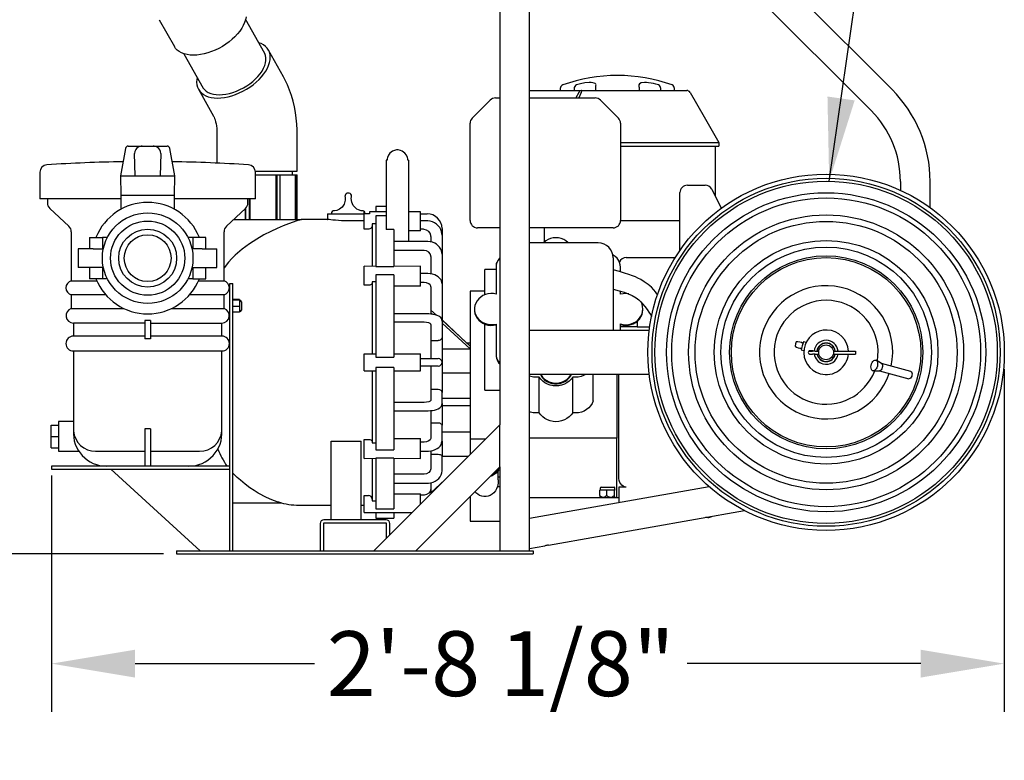
# Model space of a CAD drawing. Units: inches. Extents: x 0 to 205, y 0 to 265.
# Drawn here: x 120 to 153, y 79 to 104 of the extents above; entities that cross this region are included whole.
import ezdxf

# ---------------------------------------------------------------- set-up
doc = ezdxf.new("R2010")
doc.units = ezdxf.units.IN
doc.header["$MEASUREMENT"] = 0
doc.header["$PDSIZE"] = -1
doc.layers.add('DIMENSION', color=4, linetype='Continuous')
doc.styles.get("Standard").update_dxf_attribs({"font": 'arial.ttf'})
doc.dimstyles.get("Standard").update_dxf_attribs({"dimscale": 9, "dimtxt": 0.2425, "dimasz": 0.3125, "dimexe": 0.18, "dimexo": 0.0625, "dimgap": 0.09, "dimtad": 0, "dimtih": 1, "dimtoh": 1, "dimdec": 3, "dimzin": 0, "dimdsep": 46, "dimlunit": 4, "dimtxsty": 'Standard', "dimcen": 0.09, "dimadec": 1, "dimazin": 0, "dimtfac": 1, "dimtdec": 3, "dimtofl": 0, "dimtmove": 0, "dimatfit": 3, "dimfxl": 0, "dimfrac": 2, "dimtolj": 1, "dimtzin": 0, "dimarcsym": 0})

# ---------------------------------------------------------------- blocks, each defined once
blk = doc.blocks.new('*D3')
at = {"layer": 'Defpoints', "color": 0}
for p in [(129.927, 149.132), (115.413, 86.039), (125.559, 86.039)]:
    blk.add_point(p, dxfattribs=at)
at = {"layer": 'DIMENSION', "color": 0, "lineweight": -2}
for p, q in [((129.365, 149.132), (113.793, 149.132)), ((115.413, 146.319), (115.413, 118.991)), ((115.413, 88.851), (115.413, 115.112)), ((124.996, 86.039), (113.793, 86.039))]:
    blk.add_line(p, q, dxfattribs=at)
at = {"layer": 'DIMENSION', "color": 0}
for points in [[(114.944, 146.319), (115.881, 146.319), (115.413, 149.132)], [(114.944, 88.851), (115.881, 88.851), (115.413, 86.039)]]:
    blk.add_solid(points, dxfattribs=at)
at = {"layer": 'DIMENSION', "color": 0, "insert": (115.413, 117.051), "char_height": 2.1825, "attachment_point": 5}
blk.add_mtext('\\A1;5\'-3 1/8"', dxfattribs=at)
blk = doc.blocks.new('*D4')
at = {"layer": 'Defpoints', "color": 0}
for p in [(153.287, 92.82), (121.223, 89.237), (121.223, 82.339)]:
    blk.add_point(p, dxfattribs=at)
at = {"layer": 'DIMENSION', "color": 0, "lineweight": -2}
for p, q in [((153.287, 92.257), (153.287, 80.719)), ((121.223, 88.675), (121.223, 80.719)), ((124.035, 82.339), (130.069, 82.339)), ((150.474, 82.339), (142.613, 82.339))]:
    blk.add_line(p, q, dxfattribs=at)
at = {"layer": 'DIMENSION', "color": 0}
for points in [[(124.035, 82.808), (124.035, 81.87), (121.223, 82.339)], [(150.474, 82.808), (150.474, 81.87), (153.287, 82.339)]]:
    blk.add_solid(points, dxfattribs=at)
at = {"layer": 'DIMENSION', "color": 0, "insert": (136.341, 82.339), "char_height": 2.1825, "attachment_point": 5}
blk.add_mtext('\\A1;2\'-8 1/8"', dxfattribs=at)

msp = doc.modelspace()

# ---------------------------------------------------------------- linework, layer by layer
at = {"color": 7, "linetype": 'Continuous'}
for p, q in [((137.3088, 86.1324), (137.3088, 140.7574)), ((149.5081, 101.6668), (137.3088, 113.866)), ((137.3088, 112.4532), (148.8017, 100.9604)), ((136.3088, 109.0234), (136.3088, 90.3751)), ((124.8507, 104.0169), (125.3572, 103.1153)), ((128.4062, 102.8788), (127.7552, 104.0378)), ((125.6758, 102.8697), (126.3268, 101.7107)), ((129.0279, 102.0937), (128.5214, 102.9953)), ((126.1674, 101.673), (126.6739, 100.7713)), ((136.2998, 101.3824), (136.3088, 101.398)), ((137.3088, 101.6324), (138.0279, 101.6324)), ((138.0279, 101.6324), (138.9572, 101.6324)), ((138.0574, 101.6324), (138.3449, 101.6324)), ((138.3449, 101.701), (138.3449, 101.6324)), ((138.8088, 101.701), (138.8088, 101.6324)), ((138.9723, 101.5699), (138.8716, 101.3824)), ((138.9572, 101.6324), (139.0604, 101.6324)), ((139.0504, 101.5699), (138.9659, 101.3824)), ((139.0604, 101.6324), (142.6013, 101.6324)), ((139.5391, 101.6324), (139.5391, 101.701)), ((140.9937, 101.701), (140.9937, 101.6324)), ((141.724, 101.6324), (141.724, 101.701)), ((142.1879, 101.6324), (142.1879, 101.701)), ((142.1879, 101.6324), (142.6013, 101.6324)), ((142.7095, 101.5699), (143.1838, 100.7485)), ((135.382, 100.7057), (135.9856, 101.3092)), ((136.1624, 101.3824), (136.3088, 101.3824)), ((137.3088, 101.3824), (139.5178, 101.3824)), ((139.6945, 101.3092), (140.2981, 100.7057)), ((143.1838, 100.7485), (143.6838, 99.8824)), ((135.3088, 97.2574), (135.3088, 100.5289)), ((140.3713, 100.5289), (140.3713, 97.2574)), ((126.7888, 100.1951), (126.7888, 99.1895)), ((129.4888, 98.9199), (129.4888, 100.1951)), ((123.8067, 99.7644), (124.2683, 99.7644)), ((124.2683, 99.7644), (124.4351, 99.7644)), ((124.4351, 99.7644), (124.4805, 99.7644)), ((124.4805, 99.7644), (124.6474, 99.7644)), ((124.6474, 99.7644), (125.1089, 99.7644)), ((140.3713, 99.8824), (143.1838, 99.8824)), ((140.3713, 99.7574), (143.1838, 99.7574)), ((143.1838, 99.8824), (143.6838, 99.8824)), ((143.1838, 99.7574), (143.6838, 99.7574)), ((143.5588, 99.7574), (143.5588, 98.0699)), ((143.6838, 99.8824), (143.6838, 99.7574)), ((123.7082, 99.6818), (123.5465, 98.7644)), ((124.0347, 98.7644), (124.0191, 99.5144)), ((124.8965, 99.5144), (124.8809, 98.7644)), ((125.3692, 98.7644), (125.2074, 99.6818)), ((132.4888, 99.2824), (132.4888, 96.9546)), ((132.5125, 99.2824), (132.4888, 99.2824)), ((133.2388, 99.2824), (133.2125, 99.2824)), ((133.2388, 99.2824), (133.2388, 96.5514)), ((120.8328, 98.8842), (120.8328, 97.9894)), ((123.5465, 98.7644), (123.5578, 98.1144)), ((123.5465, 98.7644), (124.0347, 98.7644)), ((124.0347, 98.7644), (124.1863, 98.7644)), ((124.1863, 98.7644), (124.4351, 98.7644)), ((124.4351, 98.7644), (124.4805, 98.7644)), ((124.4805, 98.7644), (124.7294, 98.7644)), ((124.7294, 98.7644), (124.8809, 98.7644)), ((124.8809, 98.7644), (125.3692, 98.7644)), ((125.3578, 98.1144), (125.3692, 98.7644)), ((128.0803, 98.9199), (129.4888, 98.9199)), ((128.0828, 97.9894), (128.0828, 98.8842)), ((128.0828, 98.7949), (128.7842, 98.7949)), ((128.7842, 97.2949), (128.7842, 98.7949)), ((128.7842, 98.7949), (128.8124, 98.7949)), ((128.8124, 97.2949), (128.8124, 98.7949)), ((128.8124, 98.7949), (128.9202, 98.7949)), ((128.9158, 97.2949), (128.9202, 98.7949)), ((128.9202, 98.7949), (129.4376, 98.7949)), ((128.9202, 97.2949), (128.9202, 98.7949)), ((128.9202, 98.7949), (128.9202, 98.7949)), ((129.3313, 98.7949), (129.3313, 98.9199)), ((129.4376, 97.2949), (129.4376, 98.7949)), ((129.4376, 98.7949), (129.464, 98.7949)), ((129.464, 97.2949), (129.464, 98.7949)), ((129.464, 98.7949), (129.4918, 98.7949)), ((129.4918, 97.2949), (129.4918, 98.7949)), ((129.4918, 98.7949), (129.4938, 98.7949)), ((129.4938, 97.2949), (129.4938, 98.7949)), ((142.6213, 98.4449), (143.2168, 98.4449)), ((149.7904, 98.5735), (149.7904, 98.2705)), ((150.7894, 97.6897), (150.7894, 98.5735)), ((123.5578, 98.1144), (125.3578, 98.1144)), ((123.5578, 98.1144), (123.5578, 97.6358)), ((125.3578, 97.635), (125.3578, 98.1144)), ((142.3713, 96.2506), (142.3713, 98.1949)), ((143.4404, 98.3067), (143.7599, 97.6677)), ((123.5578, 97.9894), (120.8328, 97.9894)), ((121.0828, 97.9894), (121.0828, 97.8482)), ((128.0828, 97.9894), (125.3578, 97.9894)), ((127.8328, 97.8482), (127.8328, 97.9894)), ((127.8847, 97.2949), (127.8847, 97.9894)), ((127.9085, 97.2949), (127.9085, 97.9894)), ((121.1624, 97.6653), (121.8082, 97.0636)), ((127.1074, 97.0636), (127.7532, 97.6653)), ((127.7527, 97.2949), (127.7532, 97.6653)), ((127.7662, 97.2949), (127.7662, 97.6783)), ((130.5138, 97.4824), (130.5138, 97.2946)), ((130.5138, 97.4824), (131.2088, 97.4824)), ((130.6463, 97.5207), (130.6463, 97.4824)), ((131.2088, 97.4824), (131.7388, 97.4824)), ((131.768, 97.5434), (131.7388, 97.5434)), ((131.7388, 97.1753), (131.7388, 97.5434)), ((131.7713, 97.4824), (131.7713, 97.5207)), ((131.9282, 97.4824), (131.7713, 97.4824)), ((132.4888, 97.5434), (131.9282, 97.5434)), ((131.9282, 97.5434), (131.9282, 97.4824)), ((132.4888, 97.7324), (132.1388, 97.7324)), ((132.1388, 97.7324), (132.1388, 97.5434)), ((132.1388, 97.4192), (132.1388, 95.7069)), ((132.4888, 97.4192), (132.1388, 97.4192)), ((133.6388, 97.5434), (133.2388, 97.5434)), ((133.6388, 97.1753), (133.6388, 97.5434)), ((133.6388, 97.4824), (133.8638, 97.4824)), ((127.3557, 97.2949), (129.6388, 97.2949)), ((130.5161, 97.2949), (129.6388, 97.2949)), ((131.7388, 97.2445), (131.2088, 97.2445)), ((131.7388, 96.9647), (131.7388, 97.1753)), ((132.0138, 97.1433), (132.0138, 95.7177)), ((132.1388, 97.1433), (132.0138, 97.1433)), ((133.8638, 97.2438), (133.6388, 97.2438)), ((133.6388, 96.9051), (133.6388, 97.1753)), ((140.3713, 97.2574), (142.3713, 97.2574)), ((121.8878, 96.8807), (121.8878, 95.2294)), ((127.0278, 95.2294), (127.0278, 96.8807)), ((131.8888, 96.9647), (131.7388, 96.9647)), ((132.7388, 96.9546), (132.4888, 96.9546)), ((132.7388, 96.9546), (132.7388, 95.7069)), ((133.6388, 96.9051), (133.2388, 96.9051)), ((133.7388, 96.9598), (133.6388, 96.9598)), ((134.3638, 96.9824), (134.3638, 96.7622)), ((134.3638, 96.7622), (134.3638, 96.123)), ((136.3088, 97.0074), (135.5588, 97.0074)), ((140.1213, 97.0074), (137.3088, 97.0074)), ((137.8088, 96.5375), (137.8088, 97.0074)), ((122.4978, 96.6894), (122.4978, 96.3019)), ((122.4978, 96.6894), (122.9328, 96.6894)), ((122.9328, 96.6894), (122.9328, 96.3019)), ((123.103, 96.6894), (122.9328, 96.6894)), ((125.9828, 96.6894), (125.8127, 96.6894)), ((125.9828, 96.6894), (125.9828, 96.3019)), ((126.4179, 96.6894), (125.9828, 96.6894)), ((126.4179, 96.3019), (126.4179, 96.6894)), ((133.8638, 96.5514), (132.7388, 96.5514)), ((133.9888, 96.7219), (133.9888, 96.5378)), ((139.6213, 96.5022), (137.3088, 96.5022)), ((122.1246, 96.3019), (122.1246, 95.6769)), ((122.1528, 96.3019), (122.1246, 96.3019)), ((122.6227, 96.3019), (122.1528, 96.3019)), ((122.6227, 96.3019), (122.9328, 96.3019)), ((122.9328, 96.3019), (122.9652, 96.3019)), ((125.9505, 96.3019), (125.9828, 96.3019)), ((126.2929, 96.3019), (125.9828, 96.3019)), ((126.2929, 96.3019), (126.7628, 96.3019)), ((126.7628, 96.3019), (126.7911, 96.3019)), ((126.7911, 95.6769), (126.7911, 96.3019)), ((133.7388, 96.2505), (132.7388, 96.2505)), ((134.3638, 96.123), (134.3638, 95.1275)), ((133.9888, 96.0481), (133.9888, 95.4654)), ((136.1838, 95.8199), (136.1838, 95.6889)), ((136.2047, 95.8199), (136.1838, 95.8199)), ((140.1213, 96.0022), (140.1213, 95.872)), ((140.1213, 95.872), (140.1213, 94.2774)), ((140.2463, 96.0074), (140.2307, 96.0074)), ((140.2463, 96.0074), (140.2463, 95.9919)), ((140.5588, 96.0074), (142.2104, 96.0074)), ((122.1528, 95.6769), (122.1246, 95.6769)), ((122.6227, 95.6769), (122.1528, 95.6769)), ((122.4978, 95.6769), (122.4978, 95.2894)), ((122.9328, 95.6769), (122.6227, 95.6769)), ((122.9328, 95.6769), (122.9328, 95.2894)), ((122.9328, 95.6769), (122.9652, 95.6769)), ((125.9505, 95.6769), (125.9828, 95.6769)), ((125.9828, 95.6769), (125.9828, 95.2894)), ((125.9828, 95.6769), (126.2929, 95.6769)), ((126.2929, 95.6769), (126.7628, 95.6769)), ((126.4179, 95.2894), (126.4179, 95.6769)), ((126.7628, 95.6769), (126.7911, 95.6769)), ((132.1388, 95.7069), (131.7388, 95.7177)), ((131.7388, 95.2089), (131.7388, 95.7177)), ((132.1388, 95.7069), (132.7388, 95.7069)), ((133.6388, 95.7177), (132.7388, 95.7069)), ((133.6388, 95.2089), (133.6388, 95.7177)), ((133.8638, 95.4729), (133.6388, 95.4729)), ((136.1838, 95.6065), (135.8088, 95.6065)), ((135.8088, 95.4622), (135.8088, 95.6065)), ((135.8088, 95.1346), (135.8088, 95.4622)), ((136.1838, 95.6889), (136.1838, 94.7795)), ((140.3713, 95.5273), (140.3713, 95.6889)), ((121.8878, 95.2294), (122.7438, 95.2294)), ((122.9328, 95.2894), (122.4978, 95.2894)), ((123.103, 95.2894), (122.9328, 95.2894)), ((125.9828, 95.2894), (125.8127, 95.2894)), ((125.9828, 95.2894), (126.4179, 95.2894)), ((126.1719, 95.2294), (127.0278, 95.2294)), ((127.2228, 86.1324), (127.2228, 95.1324)), ((127.2228, 95.1324), (127.3298, 95.1324)), ((127.3298, 86.1324), (127.3298, 95.1324)), ((131.7388, 95.0788), (131.7388, 95.2089)), ((132.0138, 95.1892), (132.0138, 92.7637)), ((132.1388, 95.1892), (132.0138, 95.1892)), ((132.1388, 95.4263), (132.1388, 92.6559)), ((132.7388, 95.4263), (132.1388, 95.4263)), ((132.7388, 95.4263), (132.7388, 92.6559)), ((133.6388, 95.042), (133.6388, 95.2089)), ((133.7388, 95.1723), (133.6388, 95.1723)), ((134.3638, 95.1275), (134.3638, 93.9111)), ((135.8088, 94.8024), (135.8088, 95.1346)), ((131.8888, 95.0788), (131.7388, 95.0788)), ((133.6388, 95.042), (132.7388, 95.042)), ((133.9888, 95.0253), (133.9888, 94.108)), ((135.3088, 94.8824), (135.3088, 94.3051)), ((135.8088, 94.8824), (135.3088, 94.8824)), ((135.8088, 94.7586), (135.8088, 94.8024)), ((140.3713, 94.7727), (140.3713, 94.8794)), ((123.0514, 94.7494), (121.8878, 94.7494)), ((121.8878, 94.7494), (121.8878, 94.2919)), ((127.0278, 94.7494), (125.8642, 94.7494)), ((127.0278, 94.2919), (127.0278, 94.7494)), ((127.5486, 94.5961), (127.3298, 94.5961)), ((127.5486, 94.5731), (127.3298, 94.5731)), ((127.5486, 94.5961), (127.5486, 94.5731)), ((127.5486, 94.5731), (127.5486, 94.3594)), ((127.5642, 94.5699), (127.5486, 94.5699)), ((127.6111, 94.5231), (127.6111, 94.2418)), ((121.8878, 94.2919), (123.6615, 94.2919)), ((125.2541, 94.2919), (127.0278, 94.2919)), ((127.5486, 94.3594), (127.3298, 94.3594)), ((127.5486, 94.1688), (127.3298, 94.1688)), ((127.5486, 94.3594), (127.5486, 94.1688)), ((127.5486, 94.1949), (127.5642, 94.1949)), ((133.8638, 94.1139), (132.7388, 94.1139)), ((133.9888, 94.2432), (134.1774, 94.0698)), ((133.9888, 94.1504), (134.0427, 94.1008)), ((135.3088, 94.3051), (135.3088, 91.336)), ((135.4566, 94.2746), (135.4566, 94.2495)), ((140.1213, 94.2774), (140.1213, 93.7117)), ((141.1227, 94.2495), (141.1227, 94.2746)), ((124.3641, 93.8019), (121.9578, 93.8019)), ((121.9578, 93.8019), (121.9578, 93.3644)), ((124.3641, 93.8957), (124.3641, 93.2707)), ((124.5516, 93.8957), (124.3641, 93.8957)), ((124.5516, 93.8957), (124.5516, 93.2707)), ((124.5516, 93.8019), (126.9578, 93.8019)), ((126.9578, 93.3644), (126.9578, 93.8019)), ((133.7388, 93.8309), (132.7388, 93.8309)), ((134.3638, 93.9111), (135.2045, 93.1324)), ((134.3638, 93.9111), (134.3638, 93.8983)), ((134.3638, 93.8983), (135.3088, 93.0291)), ((134.3638, 93.873), (134.3638, 93.3068)), ((134.3638, 93.8055), (135.3088, 92.9364)), ((140.3713, 93.5699), (140.3713, 93.7764)), ((140.9359, 93.862), (140.9359, 93.6743)), ((133.9888, 93.7536), (133.9888, 92.6074)), ((135.8088, 92.3932), (135.8088, 93.7654)), ((136.1838, 93.7697), (136.1838, 92.7543)), ((137.3088, 93.5699), (141.3402, 93.5699)), ((140.1213, 93.7117), (140.1213, 93.5699)), ((140.9359, 93.6743), (140.3713, 93.6743)), ((140.9359, 93.6743), (141.3542, 93.6743)), ((124.3641, 93.3644), (121.9578, 93.3644)), ((124.5516, 93.2707), (124.3641, 93.2707)), ((126.9578, 93.3644), (124.5516, 93.3644)), ((133.9888, 93.2194), (134.2388, 93.2194)), ((134.3638, 93.3068), (134.3638, 92.4824)), ((135.3088, 93.1324), (135.1965, 93.1324)), ((146.2836, 93.1683), (146.2649, 93.0998)), ((146.5252, 93.1739), (146.4883, 93.0388)), ((146.6159, 93.1491), (146.5252, 93.1739)), ((121.9578, 92.8644), (121.9578, 90.2394)), ((121.9578, 92.8644), (126.9578, 92.8644)), ((126.9578, 90.2394), (126.9578, 92.8644)), ((134.3638, 92.9334), (135.3088, 92.9334)), ((146.2649, 93.0998), (146.2462, 93.0314)), ((146.4883, 93.0388), (146.4514, 92.9038)), ((146.4514, 92.9038), (146.5419, 92.8791)), ((146.917, 92.8603), (147.0431, 92.8603)), ((146.9313, 92.8634), (147.0437, 92.8634)), ((147.5361, 92.8634), (148.1567, 92.8634)), ((147.5366, 92.8603), (148.2817, 92.8603)), ((148.1567, 92.8603), (148.1567, 92.8634)), ((148.2817, 92.8603), (148.2817, 92.7613)), ((131.7388, 92.7637), (132.1388, 92.7637)), ((131.7388, 92.2012), (131.7388, 92.7637)), ((132.1388, 92.6559), (132.7388, 92.6559)), ((132.7388, 92.7637), (133.6388, 92.7637)), ((133.6388, 92.2012), (133.6388, 92.7637)), ((133.6388, 92.6074), (133.8638, 92.6074)), ((133.8638, 92.6074), (134.2388, 92.6074)), ((134.3638, 92.4824), (134.3638, 91.4671)), ((136.1838, 92.7543), (136.1838, 92.7293)), ((146.917, 92.7613), (147.0468, 92.7613)), ((147.5329, 92.7613), (148.2817, 92.7613)), ((149.1551, 92.4382), (148.9781, 92.5504)), ((131.7388, 92.2012), (132.1388, 92.2012)), ((132.0138, 92.2012), (132.0138, 89.7757)), ((132.1388, 92.309), (132.1388, 89.5386)), ((132.7388, 92.309), (132.1388, 92.309)), ((132.7388, 92.309), (132.7388, 89.5386)), ((132.7388, 92.2012), (133.6388, 92.2012)), ((133.8638, 92.3574), (133.6388, 92.3574)), ((134.2388, 92.3574), (133.8638, 92.3574)), ((133.9888, 92.3574), (133.9888, 91.2113)), ((134.3638, 92.1324), (135.3088, 92.1324)), ((135.8088, 92.061), (135.8088, 92.3932)), ((148.8807, 92.194), (149.0902, 92.2006)), ((149.0902, 92.2006), (150.072, 91.9305)), ((150.1379, 92.1717), (149.1551, 92.4382)), ((135.8088, 91.5728), (135.8088, 92.061)), ((141.3402, 92.0699), (137.3088, 92.0699)), ((137.6307, 90.7856), (137.6307, 91.9878)), ((138.7632, 90.7856), (138.7632, 91.9878)), ((139.4469, 91.1835), (139.4469, 92.0699)), ((140.2463, 92.0699), (140.2463, 89.9324)), ((140.3088, 91.2518), (140.3088, 92.0699)), ((133.9888, 91.5787), (134.2388, 91.5787)), ((134.3638, 91.0916), (134.3638, 91.4671)), ((135.8088, 91.5494), (135.8088, 91.5728)), ((135.8088, 91.5494), (136.3088, 91.5494)), ((133.7388, 91.134), (132.7388, 91.134)), ((134.3638, 91.272), (135.3088, 91.272)), ((135.3088, 91.336), (135.3088, 91.1247)), ((135.3088, 91.1247), (135.3088, 89.9091)), ((140.3088, 88.6388), (140.3088, 91.2518)), ((132.7388, 90.851), (133.8638, 90.851)), ((133.9888, 90.8553), (133.9888, 89.9395)), ((134.3638, 91.0916), (134.3638, 90.3627)), ((134.3638, 91.0235), (135.3088, 91.0235)), ((121.4578, 90.4894), (121.4578, 89.4894)), ((121.9578, 90.4894), (121.4578, 90.4894)), ((121.2078, 89.9894), (121.2078, 90.3725)), ((121.2078, 90.3725), (121.4578, 90.3725)), ((124.5516, 90.2394), (124.3641, 90.2394)), ((124.3641, 90.2394), (124.3641, 88.9894)), ((124.5516, 90.2394), (124.5516, 88.9894)), ((136.3088, 90.3751), (132.0662, 86.1324)), ((133.9888, 90.4467), (134.2388, 90.4467)), ((134.3638, 89.8338), (134.3638, 90.3627)), ((135.3088, 90.1324), (134.3638, 90.1324)), ((136.3088, 88.9588), (136.3088, 90.3751)), ((121.2078, 89.9894), (121.4578, 89.9894)), ((121.2078, 89.6064), (121.2078, 89.9894)), ((130.6388, 89.831), (131.6388, 89.831)), ((130.6388, 89.331), (130.6388, 89.831)), ((131.6388, 89.331), (131.6388, 89.831)), ((131.7388, 89.8861), (131.8888, 89.8861)), ((131.7388, 89.7559), (131.7388, 89.8861)), ((132.7388, 89.9229), (133.6388, 89.9229)), ((133.6388, 89.7559), (133.6388, 89.9229)), ((134.3638, 89.8338), (134.3638, 89.3449)), ((135.3088, 89.9091), (135.8429, 89.9091)), ((135.3088, 89.9091), (135.3088, 89.4091)), ((140.2463, 89.9324), (137.3088, 89.9324)), ((140.2463, 87.9324), (140.2463, 89.9324)), ((121.2078, 89.6064), (121.4578, 89.6064)), ((121.4578, 89.4894), (122.1411, 89.4894)), ((122.7078, 89.4894), (122.7103, 89.4894)), ((122.7103, 89.4894), (124.3641, 89.4894)), ((124.5516, 89.4894), (126.2053, 89.4894)), ((126.2053, 89.4894), (126.2078, 89.4894)), ((131.7388, 89.2471), (131.7388, 89.7559)), ((132.0138, 89.7757), (132.1388, 89.7757)), ((132.1388, 89.5386), (132.7388, 89.5386)), ((133.7388, 89.7925), (133.6388, 89.7925)), ((133.6388, 89.2471), (133.6388, 89.7559)), ((133.6388, 89.492), (133.8638, 89.492)), ((133.9888, 89.4984), (133.9888, 88.9167)), ((130.6388, 87.6324), (130.6388, 89.331)), ((131.6388, 87.6324), (131.6388, 89.331)), ((131.7388, 89.2471), (132.1388, 89.2579)), ((132.0138, 89.2471), (132.0138, 87.8216)), ((132.1388, 89.2579), (132.1388, 87.5457)), ((132.7388, 89.2579), (132.1388, 89.2579)), ((132.7388, 89.2579), (133.6388, 89.2471)), ((132.7388, 89.2579), (132.7388, 87.5457)), ((133.9888, 89.388), (134.2388, 89.388)), ((134.3638, 88.8419), (134.3638, 89.3449)), ((134.3638, 89.3243), (135.258, 89.3243)), ((135.3088, 89.4091), (135.3429, 89.4091)), ((135.3088, 89.4091), (135.3088, 89.3751)), ((127.2228, 88.9894), (121.2228, 88.9894)), ((121.2228, 88.9894), (121.2228, 88.8824)), ((121.2228, 88.8824), (127.2228, 88.8824)), ((126.2228, 86.1324), (123.2228, 88.8824)), ((127.2228, 88.8824), (127.2228, 88.9894)), ((133.4804, 86.1324), (136.3088, 88.9588)), ((136.2588, 88.5214), (136.2588, 88.8438)), ((136.3088, 88.9588), (136.3088, 86.1324)), ((133.7388, 88.7144), (132.7388, 88.7144)), ((133.9888, 88.085), (134.46, 88.5262)), ((136.2588, 88.6326), (136.3088, 88.6326)), ((132.7388, 88.4135), (133.8638, 88.4135)), ((133.9888, 88.427), (133.9888, 88.085)), ((136.232, 88.3023), (136.3088, 88.3023)), ((143.3557, 88.294), (137.3088, 87.2278)), ((139.6715, 87.9994), (139.6715, 88.1824)), ((139.6842, 88.1824), (139.6715, 88.1824)), ((139.6838, 88.2449), (139.6838, 88.1902)), ((139.7893, 88.1824), (139.6842, 88.1824)), ((139.7151, 88.2762), (139.9135, 88.2762)), ((139.8944, 88.1824), (139.7893, 88.1824)), ((139.9071, 88.1824), (139.8944, 88.1824)), ((139.9071, 87.9994), (139.9071, 88.1824)), ((139.9211, 88.1824), (139.9071, 88.1824)), ((139.9135, 88.2762), (140.1526, 88.2762)), ((140.0382, 88.1824), (139.9211, 88.1824)), ((140.1553, 88.1824), (140.0382, 88.1824)), ((140.1694, 88.1824), (140.1553, 88.1824)), ((140.1694, 87.9994), (140.1694, 88.1824)), ((140.1708, 88.1824), (140.1694, 88.1824)), ((140.1827, 88.1824), (140.1708, 88.1824)), ((140.1947, 88.1824), (140.1827, 88.1824)), ((140.1838, 88.1902), (140.1838, 88.2449)), ((140.1848, 88.1882), (140.1842, 88.1898)), ((140.1961, 88.1824), (140.1947, 88.1824)), ((140.3088, 88.2853), (140.3088, 87.9324)), ((140.5588, 88.2853), (140.3088, 88.2853)), ((131.7388, 88.0002), (131.8888, 88.0002)), ((131.7388, 87.7896), (131.7388, 88.0002)), ((132.0138, 87.8216), (132.1388, 87.8216)), ((132.7388, 88.0598), (133.6388, 88.0598)), ((133.6388, 87.7896), (133.6388, 88.0598)), ((133.7388, 88.0051), (133.6388, 88.0051)), ((133.9888, 88.085), (133.9888, 88.0551)), ((135.3088, 87.9609), (135.3088, 87.1324)), ((137.3088, 87.9324), (140.3088, 87.9324)), ((139.6827, 87.9343), (139.6838, 87.9324)), ((140.1848, 87.9364), (140.1827, 87.9324)), ((140.1838, 87.9324), (140.1849, 87.9343)), ((140.3088, 87.9324), (140.3088, 87.7568)), ((127.3298, 87.7488), (128.9487, 87.749)), ((129.6388, 87.6699), (130.6388, 87.6699)), ((130.6388, 87.1789), (130.6388, 87.6324)), ((131.6388, 87.6699), (131.7388, 87.6699)), ((131.6388, 87.1789), (131.6388, 87.6324)), ((131.7388, 87.4214), (131.7388, 87.7896)), ((132.1388, 87.5457), (132.7388, 87.5457)), ((133.6388, 87.7051), (133.6388, 87.7896)), ((133.6388, 87.721), (133.6548, 87.721)), ((137.9419, 86.325), (144.5434, 87.489)), ((132.4807, 87.1789), (130.3869, 87.1789)), ((131.7388, 87.4214), (133.3552, 87.4214)), ((132.1388, 87.4214), (132.1388, 87.2324)), ((132.1388, 87.2324), (132.7388, 87.2324)), ((132.7388, 87.4214), (132.7388, 87.2324)), ((143.3088, 87.2574), (143.2299, 87.2574)), ((130.2623, 87.0543), (130.2623, 86.1324)), ((130.3713, 87.0543), (130.3713, 86.1324)), ((132.4807, 87.0699), (130.3869, 87.0699)), ((132.4963, 86.5626), (132.4963, 87.0543)), ((132.6053, 86.6716), (132.6053, 87.0543)), ((135.3088, 87.1324), (136.3088, 87.1324)), ((137.3088, 86.2134), (137.8196, 86.3035)), ((125.4338, 86.1324), (125.4338, 86.0387)), ((125.4338, 86.1324), (125.5588, 86.1324)), ((125.4338, 86.0387), (125.5588, 86.0387)), ((125.5588, 86.1324), (137.3088, 86.1324)), ((125.5588, 86.0387), (137.3088, 86.0387)), ((137.3088, 86.1324), (137.4338, 86.1324)), ((137.3088, 86.0387), (137.4338, 86.0387)), ((137.4338, 86.1324), (137.4338, 86.0387))]:
    msp.add_line(p, q, dxfattribs=at)
at = {"color": 7, "linetype": 'Continuous', "flags": 128}
for points in [[(127.7678, 104.108), (127.7498, 104.0157), (127.7194, 103.921), (127.6768, 103.8248), (127.6225, 103.7281), (127.557, 103.6319), (127.481, 103.5372), (127.3953, 103.4449), (127.3008, 103.3561), (127.1984, 103.2715), (127.0892, 103.1922), (126.9742, 103.1188), (126.8548, 103.0522), (126.7321, 102.993), (126.6074, 102.9418), (126.4819, 102.8992), (126.3569, 102.8657), (126.2338, 102.8414), (126.1137, 102.8268), (125.998, 102.8219)], [(125.998, 102.8219), (125.8877, 102.8268), (125.7841, 102.8414), (125.6882, 102.8657), (125.601, 102.8992), (125.5233, 102.9418), (125.456, 102.993), (125.3998, 103.0522), (125.3572, 103.1153)], [(126.1234, 102.0729), (126.1108, 102.0026), (126.1055, 101.9137), (126.1129, 101.8292), (126.133, 101.7498), (126.1655, 101.6765), (126.21, 101.6098), (126.2662, 101.5507), (126.3335, 101.4995), (126.4112, 101.4569), (126.4984, 101.4233), (126.5943, 101.3991), (126.6979, 101.3845), (126.8082, 101.3796), (126.9239, 101.3845), (127.044, 101.3991), (127.1671, 101.4233), (127.2921, 101.4569), (127.4176, 101.4995), (127.5423, 101.5507), (127.665, 101.6098), (127.7845, 101.6765), (127.8994, 101.7498), (128.0086, 101.8292), (128.111, 101.9137), (128.2055, 102.0026), (128.2912, 102.0949), (128.3672, 102.1896), (128.4327, 102.2858), (128.487, 102.3825), (128.5296, 102.4787), (128.56, 102.5734), (128.578, 102.6657), (128.5833, 102.7545), (128.5759, 102.8391), (128.5558, 102.9185), (128.5234, 102.9918), (128.4788, 103.0585), (128.4226, 103.1176), (128.3553, 103.1688), (128.2776, 103.2114), (128.2028, 103.2409)], [(126.2826, 101.7895), (126.2836, 101.7871), (126.3199, 101.7207), (126.3682, 101.6615), (126.428, 101.6101), (126.4985, 101.5673), (126.5789, 101.5334), (126.6683, 101.5089), (126.7656, 101.4941), (126.8697, 101.4892), (126.9794, 101.4941), (127.0934, 101.5089), (127.2103, 101.5334), (127.3287, 101.5673), (127.4474, 101.6101), (127.5648, 101.6615), (127.6797, 101.7207), (127.7906, 101.7871), (127.8963, 101.8599), (127.9955, 101.9383), (128.0871, 102.0214), (128.17, 102.1081), (128.2432, 102.1974), (128.3059, 102.2884), (128.3573, 102.3799), (128.3968, 102.4709), (128.424, 102.5602), (128.4385, 102.6469), (128.4402, 102.7299), (128.4291, 102.8083), (128.4052, 102.8812), (128.3689, 102.9476), (128.362, 102.9576)], [(129.4888, 100.1951), (129.4874, 100.3062), (129.4782, 100.5027), (129.4602, 100.6985), (129.4334, 100.8931), (129.3976, 101.0859), (129.3527, 101.2766), (129.2984, 101.4644), (129.2343, 101.6489), (129.1604, 101.8291), (129.0763, 102.004), (129.0279, 102.0937)], [(139.5466, 101.8186), (139.5399, 101.8441), (139.5196, 101.8658), (139.4855, 101.8832), (139.4384, 101.8954), (139.3825, 101.9017), (139.3177, 101.9027), (139.175, 101.8897), (139.0216, 101.8586), (138.8883, 101.8186)], [(139.5391, 101.701), (139.5402, 101.7414), (139.543, 101.7772), (139.5457, 101.8046), (139.5466, 101.8186)], [(141.6445, 101.8186), (141.5647, 101.8441), (141.4817, 101.8658), (141.3976, 101.8832), (141.3152, 101.8954), (141.241, 101.9017), (141.1732, 101.9027), (141.0683, 101.8897), (141.0045, 101.8586), (140.9862, 101.8186)], [(140.9862, 101.8186), (140.9876, 101.7988), (140.9907, 101.7676), (140.9932, 101.7297), (140.9937, 101.701)], [(138.9572, 101.6324), (138.9813, 101.6171), (138.9831, 101.6081), (138.9816, 101.5932), (138.9789, 101.5843), (138.975, 101.5751), (138.9723, 101.5699)], [(139.0504, 101.5699), (139.0591, 101.5911), (139.0647, 101.6086), (139.0668, 101.6216), (139.0653, 101.6297), (139.0604, 101.6324)], [(126.6739, 100.7713), (126.6803, 100.7593), (126.694, 100.7305), (126.7099, 100.6913), (126.7267, 100.642), (126.7432, 100.583), (126.7585, 100.5153), (126.7714, 100.4399), (126.7812, 100.3584), (126.7871, 100.2725), (126.7888, 100.1951)], [(124.2683, 99.7644), (124.2677, 99.7644), (124.2352, 99.7621), (124.1733, 99.7447), (124.1217, 99.7151), (124.0843, 99.6818)], [(124.8313, 99.6818), (124.7939, 99.7151), (124.7424, 99.7447), (124.6805, 99.7621), (124.648, 99.7644), (124.6474, 99.7644)], [(124.0843, 99.6818), (124.0561, 99.6456), (124.0283, 99.5842), (124.0191, 99.5144)], [(124.8965, 99.5144), (124.8886, 99.5799), (124.8625, 99.6408), (124.8313, 99.6818)], [(132.8625, 99.6324), (132.8619, 99.6324), (132.8326, 99.6312), (132.7647, 99.6185), (132.6971, 99.5909), (132.6069, 99.5216), (132.5603, 99.459), (132.5271, 99.3824)], [(133.1979, 99.3824), (133.1647, 99.459), (133.118, 99.5216), (133.0279, 99.5909), (132.9621, 99.618), (132.8923, 99.6312), (132.8631, 99.6324), (132.8625, 99.6324)], [(131.3177, 98.0511), (131.3196, 98.0695), (131.3142, 98.1058), (131.2974, 98.1381), (131.2706, 98.1636), (131.2364, 98.1789), (131.2088, 98.1824), (131.1726, 98.1763), (131.1404, 98.1588), (131.1155, 98.1313), (131.1009, 98.0968), (131.0987, 98.0598), (131.1, 98.0511)], [(131.1, 98.0511), (131.1047, 97.9362), (131.07, 97.8111), (130.9988, 97.7064), (130.9098, 97.6361), (130.822, 97.5987), (130.7409, 97.5842), (130.7093, 97.5832)], [(131.7083, 97.5832), (131.6458, 97.5877), (131.5504, 97.6148), (131.4982, 97.6419), (131.4474, 97.6791), (131.3717, 97.7671), (131.3242, 97.8757), (131.3115, 98.0012), (131.3177, 98.0511)], [(130.7093, 97.5832), (130.7044, 97.583), (130.6639, 97.5642), (130.6463, 97.521), (130.6463, 97.5207)], [(131.7622, 97.5434), (131.7537, 97.5642), (131.7132, 97.583), (131.7083, 97.5832)], [(131.7713, 97.5207), (131.7674, 97.5424), (131.768, 97.5405)], [(129.6388, 97.2949), (129.6227, 97.2899), (129.5696, 97.273), (129.4782, 97.243), (129.3559, 97.201), (129.2009, 97.1445), (129.0225, 97.0748), (128.821, 96.9894), (128.602, 96.8881), (128.3719, 96.7706), (128.1281, 96.6317), (127.8868, 96.4766), (127.6368, 96.2921), (127.4046, 96.0915), (127.2853, 95.9734), (127.1747, 95.8518), (127.0278, 95.6595)], [(131.2088, 97.2445), (131.0945, 97.2459), (130.9801, 97.25), (130.8754, 97.2561), (130.7773, 97.264), (130.6932, 97.2723), (130.6215, 97.2806), (130.568, 97.2874), (130.5314, 97.2924), (130.5151, 97.2948), (130.5161, 97.2946)], [(134.3638, 96.7622), (134.3615, 96.8087), (134.3477, 96.8834), (134.322, 96.955), (134.285, 97.0219), (134.2375, 97.0822), (134.1808, 97.1347), (134.1161, 97.178), (134.0451, 97.2111), (133.9696, 97.2329), (133.8912, 97.2431), (133.8638, 97.2438)], [(132.0138, 97.0837), (132.0127, 97.0676), (132.0001, 97.0294), (131.9749, 96.9974), (131.94, 96.9751), (131.8993, 96.9651), (131.8888, 96.9647)], [(133.9888, 96.7219), (133.9871, 96.7494), (133.9636, 96.8261), (133.9147, 96.891), (133.8459, 96.9368), (133.7651, 96.9584), (133.7388, 96.9598)], [(134.3638, 96.123), (134.3613, 96.1666), (134.3472, 96.233), (134.3215, 96.2962), (134.2847, 96.355), (134.2376, 96.4082), (134.1812, 96.4546), (134.1167, 96.493), (134.0456, 96.5223), (133.9698, 96.5417), (133.8911, 96.5508), (133.8638, 96.5514)], [(138.623, 96.5022), (138.6036, 96.5211), (138.5351, 96.5751), (138.4582, 96.6186), (138.3748, 96.6504), (138.287, 96.6699), (138.1969, 96.6764), (138.1068, 96.6699), (138.019, 96.6504), (137.9356, 96.6186), (137.8587, 96.5751), (137.7902, 96.5211), (137.7708, 96.5022)], [(133.9888, 96.0481), (133.9871, 96.0715), (133.9636, 96.1367), (133.9147, 96.192), (133.8459, 96.231), (133.7651, 96.2493), (133.7388, 96.2505)], [(136.3088, 95.9919), (136.3008, 95.9834), (136.2508, 95.918), (136.214, 95.8456), (136.1914, 95.7685), (136.1838, 95.6889)], [(140.3713, 95.6889), (140.3637, 95.7685), (140.3412, 95.8456), (140.3043, 95.918), (140.2543, 95.9834), (140.1927, 96.0398), (140.1213, 96.0856), (140.1136, 96.0896)], [(134.3638, 95.1275), (134.3605, 95.1685), (134.3457, 95.2223), (134.3202, 95.2722), (134.2845, 95.3183), (134.2384, 95.3601), (134.1824, 95.3968), (134.1174, 95.4273), (134.0458, 95.4503), (133.97, 95.4654), (133.8917, 95.4724), (133.8638, 95.4729)], [(141.6166, 94.7487), (141.5882, 94.7906), (141.5463, 94.8509), (141.4919, 94.9222), (141.4084, 95.0123), (141.2995, 95.1059), (141.1717, 95.1969), (141.0528, 95.2687), (140.9546, 95.3202), (140.8758, 95.3568), (140.7767, 95.3978), (140.6557, 95.4417), (140.5094, 95.4884), (140.3313, 95.5386), (140.1213, 95.5924)], [(132.0138, 95.1524), (132.0127, 95.1424), (132.0001, 95.1188), (131.9749, 95.099), (131.94, 95.0852), (131.8993, 95.079), (131.8888, 95.0788)], [(133.9888, 95.0253), (133.9871, 95.0423), (133.9636, 95.0897), (133.9147, 95.1298), (133.8459, 95.1582), (133.7651, 95.1715), (133.7388, 95.1723)], [(136.1838, 94.7795), (136.0938, 94.7956), (136.0021, 94.7984), (135.9112, 94.7878), (135.8232, 94.7639), (135.7405, 94.7275), (135.6653, 94.6795), (135.5994, 94.6211), (135.5445, 94.5538), (135.502, 94.4793), (135.4731, 94.3995), (135.4584, 94.3166), (135.4584, 94.2325), (135.4731, 94.1496), (135.502, 94.0698), (135.5445, 93.9954), (135.5994, 93.928), (135.6653, 93.8696), (135.7405, 93.8216), (135.8232, 93.7852), (135.9112, 93.7614), (136.0021, 93.7507), (136.0938, 93.7535), (136.1838, 93.7697)], [(140.1213, 94.9491), (140.3217, 94.8946), (140.4887, 94.8437), (140.6274, 94.7936), (140.7626, 94.7329), (140.8923, 94.6554), (140.9825, 94.5822), (141.0502, 94.5136), (141.1111, 94.4462), (141.1893, 94.3586), (141.2681, 94.2614), (141.3261, 94.1762), (141.379, 94.0905), (141.4215, 94.0205)], [(140.6466, 94.7915), (140.6382, 94.7928), (140.5485, 94.799), (140.4588, 94.7923), (140.3713, 94.7727)], [(140.3713, 93.7764), (140.4588, 93.7569), (140.5485, 93.7501), (140.6382, 93.7563), (140.7258, 93.7754), (140.809, 93.8068), (140.8859, 93.8497), (140.9544, 93.9031), (141.0129, 93.9658), (141.0601, 94.036), (141.0946, 94.1122), (141.1156, 94.1924), (141.1227, 94.2746), (141.1156, 94.3568), (141.0946, 94.4369), (141.0615, 94.5105)], [(134.3638, 93.873), (134.3582, 93.9152), (134.3426, 93.9535), (134.3196, 93.9859), (134.2899, 94.0138), (134.2514, 94.0391), (134.1996, 94.0628), (134.1345, 94.0832), (134.0651, 94.0978), (133.9929, 94.1075), (133.9187, 94.1128), (133.8638, 94.1139)], [(135.4566, 94.2495), (135.4584, 94.2075), (135.4731, 94.1245), (135.502, 94.0448), (135.5445, 93.9703), (135.5994, 93.903), (135.6653, 93.8446), (135.7405, 93.7965), (135.8232, 93.7601), (135.9112, 93.7363), (136.0021, 93.7257), (136.0938, 93.7284), (136.1838, 93.7446)], [(140.3713, 93.7514), (140.4588, 93.7318), (140.5485, 93.7251), (140.6382, 93.7313), (140.7258, 93.7503), (140.809, 93.7817), (140.8859, 93.8246), (140.9544, 93.8781), (141.0129, 93.9407), (141.0601, 94.011), (141.0946, 94.0871), (141.1156, 94.1673), (141.1227, 94.2495)], [(133.9888, 93.7536), (133.9871, 93.7625), (133.9636, 93.7874), (133.9147, 93.8085), (133.8459, 93.8234), (133.7651, 93.8304), (133.7388, 93.8309)], [(134.3638, 93.9111), (134.3638, 93.9111), (134.361, 93.9052), (134.3582, 93.9034)], [(134.3013, 93.2339), (134.2632, 93.2215), (134.2388, 93.2194)], [(134.3638, 93.3068), (134.3638, 93.3066), (134.3611, 93.2906), (134.3432, 93.2629), (134.3219, 93.2457), (134.3013, 93.2339)], [(146.73, 92.8761), (146.7247, 92.8742), (146.7035, 92.8575), (146.6921, 92.8385), (146.688, 92.8159), (146.6926, 92.7923), (146.7025, 92.7755), (146.7153, 92.7635), (146.7293, 92.7556)], [(146.8212, 92.8502), (146.7969, 92.8466), (146.7699, 92.8464), (146.7451, 92.8496), (146.7268, 92.8556), (146.7183, 92.8634), (146.7212, 92.8716), (146.735, 92.8786), (146.7571, 92.8833), (146.7836, 92.8848), (146.8098, 92.8828), (146.831, 92.8778)], [(146.917, 92.8603), (146.9041, 92.8602), (146.8913, 92.8597), (146.8787, 92.8589), (146.8663, 92.8577), (146.8543, 92.8563), (146.8427, 92.8546), (146.8316, 92.8525), (146.8212, 92.8502)], [(146.831, 92.8778), (146.8407, 92.8746), (146.8515, 92.8717), (146.8632, 92.8692), (146.8758, 92.8671), (146.8891, 92.8655), (146.9029, 92.8643), (146.917, 92.8636), (146.9313, 92.8634)], [(136.1838, 92.7543), (136.1914, 92.6748), (136.214, 92.5977), (136.2508, 92.5253), (136.3008, 92.4599), (136.3088, 92.4513)], [(136.1838, 92.7293), (136.1859, 92.688), (136.192, 92.647), (136.2021, 92.6066), (136.2161, 92.5673), (136.234, 92.5293), (136.2555, 92.493), (136.2805, 92.4585), (136.3088, 92.4263)], [(146.8212, 92.7512), (146.7969, 92.7476), (146.7699, 92.7474), (146.7451, 92.7506), (146.729, 92.7556)], [(146.917, 92.7613), (146.9041, 92.7611), (146.8913, 92.7607), (146.8787, 92.7598), (146.8663, 92.7587), (146.8543, 92.7573), (146.8427, 92.7555), (146.8316, 92.7535), (146.8212, 92.7512)], [(149.014, 92.3491), (148.9969, 92.3013), (148.9735, 92.2592), (148.9455, 92.2257), (148.915, 92.2035), (148.8843, 92.1942), (148.8557, 92.1984), (148.8312, 92.2158), (148.8127, 92.2452), (148.8016, 92.2844), (148.7987, 92.3304), (148.8041, 92.3799), (148.8176, 92.4292), (148.838, 92.4746), (148.864, 92.5127), (148.8935, 92.5408), (148.9243, 92.5567), (148.9543, 92.5593), (148.9811, 92.5484), (149.0028, 92.5247), (149.0177, 92.4901), (149.0248, 92.4471), (149.0235, 92.3989), (149.014, 92.3491)], [(149.1791, 92.304), (149.1637, 92.2639), (149.142, 92.2308), (149.1166, 92.2088), (149.0905, 92.2006), (149.0902, 92.2006)], [(149.1551, 92.4382), (149.1553, 92.4381), (149.1736, 92.4177), (149.1844, 92.3858), (149.1863, 92.3463), (149.1791, 92.304)], [(150.1378, 92.1712), (150.1397, 92.1712), (150.1602, 92.1571), (150.1748, 92.131), (150.1816, 92.0959), (150.1797, 92.0557), (150.1693, 92.0151), (150.1514, 91.9786), (150.1283, 91.9502), (150.1026, 91.9332), (150.0774, 91.9295), (150.0724, 91.9317)], [(137.6307, 91.9878), (137.5369, 91.9796), (137.443, 91.9849), (137.351, 92.0036), (137.3088, 92.0171)], [(138.7632, 91.9878), (138.7085, 91.9133), (138.6423, 91.8471), (138.5659, 91.7908), (138.4812, 91.7456), (138.3901, 91.7126), (138.2946, 91.6925), (138.1969, 91.6857), (138.0992, 91.6925), (138.0037, 91.7126), (137.9126, 91.7456), (137.8279, 91.7908), (137.7516, 91.8471), (137.6853, 91.9133), (137.6307, 91.9878)], [(137.6736, 92.0699), (137.6975, 92.026), (137.7496, 91.9551), (137.8135, 91.8929), (137.8876, 91.8411), (137.9699, 91.8009), (138.0583, 91.7735), (138.1503, 91.7596), (138.2435, 91.7596), (138.3356, 91.7735), (138.4239, 91.8009), (138.5062, 91.8411), (138.5803, 91.8929), (138.6443, 91.9551), (138.6963, 92.026), (138.7203, 92.0699)], [(137.6865, 92.0699), (137.6975, 92.0511), (137.7496, 91.9802), (137.8135, 91.918), (137.8876, 91.8661), (137.9699, 91.8259), (138.0583, 91.7986), (138.1503, 91.7847), (138.2435, 91.7847), (138.3356, 91.7986), (138.4239, 91.8259), (138.5062, 91.8661), (138.5803, 91.918), (138.6443, 91.9802), (138.6963, 92.0511), (138.7073, 92.0699)], [(139.1969, 92.0699), (139.1304, 92.0353), (139.0428, 92.0036), (138.9509, 91.9849), (138.8569, 91.9796), (138.7632, 91.9878)], [(134.2388, 91.5787), (134.2784, 91.5718), (134.3013, 91.5609)], [(134.3013, 91.5609), (134.3266, 91.5422), (134.3478, 91.5179), (134.3603, 91.4913), (134.3638, 91.4674), (134.3638, 91.4671)], [(133.9888, 91.2113), (133.9871, 91.2024), (133.9636, 91.1774), (133.9147, 91.1563), (133.8459, 91.1414), (133.7651, 91.1344), (133.7388, 91.134)], [(139.4469, 91.1835), (139.4133, 91.0986), (139.365, 91.0198), (139.3032, 90.9493), (139.2297, 90.889), (139.1465, 90.8405), (139.0557, 90.8052), (138.9598, 90.7839), (138.8614, 90.7773), (138.7632, 90.7856)], [(133.8638, 90.851), (133.9032, 90.8516), (133.9772, 90.8559), (134.0485, 90.8644), (134.1161, 90.8772), (134.1792, 90.8948), (134.2382, 90.9189), (134.2851, 90.9474), (134.3181, 90.9773), (134.3427, 91.0116), (134.3584, 91.0504), (134.3638, 91.0919)], [(137.6307, 90.7856), (137.5324, 90.7773), (137.4341, 90.7839), (137.3382, 90.8052), (137.3088, 90.8149)], [(138.7632, 90.7856), (138.7085, 90.7111), (138.6423, 90.6449), (138.5659, 90.5886), (138.4812, 90.5434), (138.3901, 90.5104), (138.2946, 90.4903), (138.1969, 90.4836), (138.0992, 90.4903), (138.0037, 90.5104), (137.9126, 90.5434), (137.8279, 90.5886), (137.7516, 90.6449), (137.6853, 90.7111), (137.6307, 90.7856)], [(134.2388, 90.4467), (134.2789, 90.4402), (134.3013, 90.4302)], [(134.3013, 90.4302), (134.3266, 90.4145), (134.3478, 90.3968), (134.3619, 90.3746), (134.3638, 90.363), (134.3638, 90.3627)], [(131.8888, 89.8861), (131.9301, 89.882), (131.9668, 89.87), (131.9947, 89.8516), (132.0107, 89.8288), (132.0138, 89.8125)], [(133.9888, 89.9395), (133.9871, 89.9226), (133.9636, 89.8752), (133.9147, 89.835), (133.8459, 89.8067), (133.7651, 89.7934), (133.7388, 89.7925)], [(133.8638, 89.492), (133.9066, 89.4932), (133.9845, 89.5017), (134.06, 89.5184), (134.1313, 89.5433), (134.1971, 89.5766), (134.2552, 89.6185), (134.2982, 89.6623), (134.3306, 89.7101), (134.3521, 89.7607), (134.3631, 89.8189), (134.3638, 89.8374)], [(134.2388, 89.388), (134.2795, 89.3827), (134.3013, 89.375)], [(134.3013, 89.375), (134.3266, 89.3647), (134.3477, 89.3564), (134.3619, 89.3484), (134.3638, 89.3449), (134.3638, 89.3449)], [(133.9888, 88.9167), (133.9871, 88.8934), (133.9636, 88.8281), (133.9147, 88.7729), (133.8459, 88.7339), (133.7651, 88.7155), (133.7388, 88.7144)], [(133.8638, 88.4135), (133.9092, 88.4152), (133.9878, 88.4268), (134.0637, 88.4489), (134.1347, 88.4813), (134.199, 88.5233), (134.2547, 88.5739), (134.3, 88.6317), (134.3338, 88.695), (134.3551, 88.7617), (134.3635, 88.8256), (134.3638, 88.8419)], [(136.3088, 88.9588), (136.3056, 88.9472), (136.2782, 88.8779), (136.2379, 88.8134), (136.1859, 88.7556), (136.1236, 88.7059), (136.0527, 88.6658), (135.9885, 88.6405)], [(136.2918, 88.9439), (136.2782, 88.914), (136.2379, 88.8495), (136.1859, 88.7917), (136.1236, 88.742), (136.0527, 88.7019), (136.0474, 88.6995)], [(128.9487, 87.7491), (128.9425, 87.7507), (128.9107, 87.7595), (128.8678, 87.7719), (128.8177, 87.7873), (128.7319, 87.8161), (128.6419, 87.8494), (128.4525, 87.9304), (128.1772, 88.0752), (128.0367, 88.1621), (127.8985, 88.2566), (127.7367, 88.3792), (127.5791, 88.5122), (127.473, 88.6099), (127.3732, 88.7084), (127.3298, 88.7538)], [(136.2588, 88.5214), (136.2521, 88.4102), (136.232, 88.3023)], [(140.5588, 88.2853), (140.51, 88.2921), (140.4632, 88.3122), (140.4199, 88.3449), (140.382, 88.3888), (140.351, 88.4424), (140.3279, 88.5035), (140.3136, 88.5699), (140.3088, 88.6388)], [(133.9888, 88.243), (133.9871, 88.2155), (133.9636, 88.1388), (133.9147, 88.0739), (133.8459, 88.028), (133.7651, 88.0064), (133.7388, 88.0051)], [(136.232, 88.3023), (136.2015, 88.2253), (136.1606, 88.1551), (136.1103, 88.0934), (136.052, 88.042), (135.9873, 88.0022), (135.9178, 87.975), (135.8455, 87.9613), (135.7722, 87.9613), (135.6998, 87.975), (135.6303, 88.0022), (135.5656, 88.042), (135.5074, 88.0934), (135.4766, 88.1287)], [(139.6838, 88.1909), (139.6838, 88.1909), (139.6807, 88.1855), (139.6759, 88.1843)], [(140.1945, 88.1827), (140.1936, 88.1825), (140.185, 88.1878)], [(139.7893, 87.9324), (139.7554, 87.9384), (139.7044, 87.9685), (139.6715, 87.9994)], [(139.6715, 87.9994), (139.6739, 87.9785), (139.6801, 87.9415), (139.6849, 87.9324), (139.6849, 87.9324)], [(139.9071, 87.9994), (139.8409, 87.9461), (139.7988, 87.9329), (139.7893, 87.9324)], [(140.0382, 87.9324), (140.0004, 87.9384), (139.9436, 87.9685), (139.9071, 87.9994)], [(140.1694, 87.9994), (140.0957, 87.9461), (140.0488, 87.9329), (140.0382, 87.9324)], [(140.1827, 87.9324), (140.1827, 87.9324), (140.178, 87.9415), (140.1718, 87.9785), (140.1694, 87.9994)], [(137.9419, 86.325), (137.9384, 86.3248), (137.9283, 86.3242), (137.9127, 86.3227), (137.8934, 86.3203), (137.8728, 86.3168), (137.8532, 86.3126), (137.8366, 86.3085), (137.8248, 86.3051), (137.8192, 86.3034), (137.8196, 86.3035)]]:
    msp.add_lwpolyline(points, dxfattribs=at)
at = {"color": 7, "linetype": 'Continuous'}
for centre, radius in [((147.2899, 92.8199), 5.9968), ((147.2899, 92.8199), 5.8575), ((147.2899, 92.8199), 5.7619), ((147.2899, 92.8199), 5.3702), ((147.2899, 92.8199), 5.1969), ((124.4578, 95.9894), 1.525), ((147.2899, 92.8199), 4.6261), ((124.4578, 95.9894), 1.25), ((147.2899, 92.8199), 4.4076), ((124.4578, 95.9894), 0.975), ((124.4578, 95.9894), 0.7873), ((147.2899, 92.8199), 3.7647), ((147.2899, 92.8199), 3.5419), ((147.2899, 92.8199), 3.25), ((147.2899, 92.8199), 3.1875), ((147.2899, 92.8199), 0.25)]:
    msp.add_circle(centre, radius, dxfattribs=at)
for centre, radius, start, end in [((140.2664, 96.7231), 5.4171, 70.15531, 109.84469), ((138.4699, 101.701), 0.125, 109.84469, 180), ((138.9302, 101.7046), 0.1214, 110.1737, 181.70107), ((141.6034, 101.7051), 0.1206, 358.0291, 70.09613), ((142.0629, 101.701), 0.125, 0, 70.15531), ((142.6013, 101.5074), 0.125, 30, 90), ((146.4149, 98.5735), 4.3745, 0, 45), ((136.1624, 101.1324), 0.25, 90, 135), ((139.5178, 101.1324), 0.25, 45, 90), ((146.4149, 98.5735), 3.3755, 0, 45), ((135.5588, 100.5289), 0.25, 135, 180), ((140.1213, 100.5289), 0.25, 0, 45), ((123.8067, 99.6644), 0.1, 90, 170), ((125.1089, 99.6644), 0.1, 10, 90), ((121.0828, 98.8842), 0.25, 93.57226, 180), ((124.4578, 44.8225), 54.417, 90.87258, 93.57226), ((124.4578, 44.8225), 54.417, 86.42774, 89.12742), ((127.8328, 98.8842), 0.25, 0, 86.42774), ((132.8625, 99.2824), 0.35, 163.39845, 180), ((132.8625, 99.2824), 0.35, 0, 16.60155), ((142.6213, 98.1949), 0.25, 90, 180), ((143.2168, 98.1949), 0.25, 26.56505, 90), ((121.3328, 97.8482), 0.25, 180, 227.02569), ((124.4578, 95.9894), 1.875, 21.92134, 158.07866), ((127.5828, 97.8482), 0.25, 312.97431, 0), ((133.8638, 96.9824), 0.5, 0, 90), ((135.5588, 97.2574), 0.25, 180, 270), ((140.1213, 97.2574), 0.25, 270, 0), ((121.6378, 96.8807), 0.25, 0, 47.02569), ((127.2778, 96.8807), 0.25, 132.97431, 180), ((139.6213, 96.0022), 0.5, 0, 90), ((140.5588, 95.7574), 0.25, 90, 154.5816), ((121.9578, 94.9894), 0.25, 106.2602, 253.7398), ((124.4578, 95.9894), 1.875, 201.92134, 338.07866), ((126.9578, 94.9894), 0.25, 286.2602, 73.7398), ((147.2899, 92.8199), 2.241, 347.92258, 254.72505), ((127.5642, 94.5231), 0.0469, 0, 90), ((147.2899, 92.8199), 1.75, 350.36032, 254.72505), ((121.9578, 94.0519), 0.25, 106.2602, 270), ((126.9578, 94.0519), 0.25, 270, 73.7398), ((127.5642, 94.2418), 0.0469, 270, 0), ((147.2899, 92.8199), 0.75, 3.31958, 254.72505), ((121.9578, 93.1144), 0.25, 90, 270), ((126.9578, 93.1144), 0.25, 270, 90), ((146.3375, 92.8605), 0.3125, 56.35117, 99.92955), ((147.2899, 92.8199), 0.405, 6.15577, 173.51444), ((147.2899, 92.8199), 0.3125, 7.9884, 172.0116), ((147.2899, 92.8199), 0.3062, 8.15253, 171.84747), ((146.4491, 93.2691), 0.3125, 229.52055, 273.09894), ((134.2388, 92.4824), 0.125, 0, 90), ((134.2388, 92.4824), 0.125, 270, 0), ((147.2899, 92.8199), 0.405, 187.57174, 254.72505), ((147.2899, 92.8199), 0.3125, 190.24521, 349.75479), ((147.2899, 92.8199), 0.3063, 190.45663, 254.72505), ((147.2899, 92.8199), 0.75, 254.72505, 355.74998), ((147.2899, 92.8199), 0.405, 254.72505, 352.11191), ((147.2899, 92.8199), 0.3063, 254.72505, 349.54337), ((147.2899, 92.8199), 1.75, 254.72505, 339.08979), ((147.2899, 92.8199), 2.241, 254.72505, 341.52752), ((122.7078, 90.2394), 0.75, 180, 184.78019), ((123.0692, 90.1008), 1.1114, 176.07355, 270), ((122.7078, 90.2394), 0.75, 184.78019, 270), ((125.8464, 90.1008), 1.1114, 270, 3.92645), ((126.2078, 90.2394), 0.75, 270, 355.21981), ((126.2078, 90.2394), 0.75, 355.21981, 0), ((129.6388, 90.7199), 3.05, 202.33918, 214.56752), ((139.7151, 88.2449), 0.0312, 90, 180), ((140.1526, 88.2449), 0.0313, 0, 90), ((131.8913, 87.8776), 0.1226, 1.64196, 91.13662), ((129.6388, 90.7199), 3.05, 256.92237, 270), ((130.3869, 87.0543), 0.1246, 90, 180), ((132.4807, 87.0543), 0.1246, 0, 90), ((143.3088, 87.5074), 0.25, 270, 301.56853), ((130.3869, 87.0543), 0.0156, 90, 179.98245), ((132.4807, 87.0543), 0.0156, 0.01755, 90)]:
    msp.add_arc(centre, radius, start, end, dxfattribs=at)

# ---------------------------------------------------------------- dimensions: what is measured, and where the dimension line sits
at = {"layer": 'DIMENSION', "color": 7}
dim = msp.add_linear_dim(base=(115.4127, 86.0387), p1=(129.9273, 149.1316), p2=(125.5588, 86.0387), angle=90, dimstyle='Standard', dxfattribs=at)
dim.commit()
dim.dimension.update_dxf_attribs({"geometry": '*D3', "text_midpoint": (115.4127, 117.0514)})
dim = msp.add_linear_dim(base=(121.2228, 82.3392), p1=(153.2867, 92.8199), p2=(121.2228, 89.2374), dimstyle='Standard', dxfattribs=at)
dim.commit()
dim.dimension.update_dxf_attribs({"geometry": '*D4', "text_midpoint": (136.3413, 82.3392)})

# ---------------------------------------------------------------- leaders
msp.add_leader([(147.393, 98.5809), (148.2644, 104.6435), (149.8317, 104.6435)], dimstyle='Standard', dxfattribs=at)

doc.saveas('drawing.dxf')
